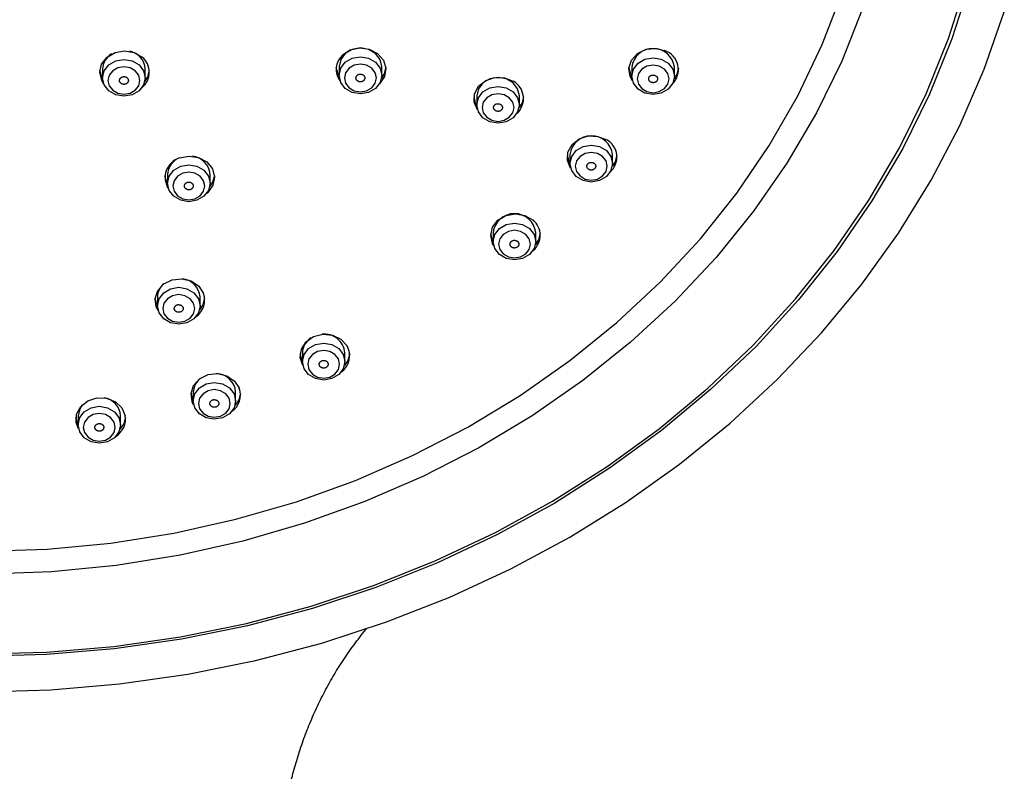
# Model space of a CAD drawing. Units: millimetres. Extents: x 0 to 1050, y 0 to 1485.
# Drawn here: x 307 to 363, y 899 to 941 of the extents above; entities that cross this region are included whole.
import ezdxf

# ---------------------------------------------------------------- set-up
doc = ezdxf.new("R2010")
doc.units = ezdxf.units.MM

# ---------------------------------------------------------------- blocks, each defined once
blk = doc.blocks.new('S3501-81-C_K', base_point=(886.129, 807.206))
at = {"color": 7, "linetype": 'Continuous'}
for p, q in [((966.255, 947.178), (966.255, 947.078)), ((966.735, 947.078), (966.735, 947.178)), ((968.921, 947.207), (968.921, 947.107)), ((969.401, 947.107), (969.401, 947.207)), ((972.221, 947.197), (972.221, 947.097)), ((972.701, 947.097), (972.701, 947.197)), ((970.473, 946.874), (970.473, 946.774)), ((970.953, 946.774), (970.953, 946.874)), ((971.524, 946.212), (971.524, 946.112)), ((972.004, 946.112), (972.004, 946.212)), ((966.986, 945.99), (966.986, 945.89)), ((967.466, 945.89), (967.466, 945.99)), ((970.658, 945.334), (970.658, 945.234)), ((971.138, 945.234), (971.138, 945.334)), ((966.873, 944.609), (966.873, 944.509)), ((967.353, 944.509), (967.353, 944.609)), ((968.507, 943.98), (968.507, 943.88)), ((968.987, 943.88), (968.987, 943.98)), ((967.274, 943.538), (967.274, 943.438)), ((967.754, 943.438), (967.754, 943.538)), ((965.977, 943.268), (965.977, 943.168)), ((966.457, 943.168), (966.457, 943.268))]:
    blk.add_line(p, q, dxfattribs=at)
for points in [[(964.888, 940.159), (965.669, 940.181), (966.446, 940.247), (967.217, 940.357), (967.978, 940.511), (968.726, 940.707), (969.457, 940.946), (970.169, 941.225), (970.858, 941.544), (971.521, 941.901), (972.156, 942.295), (972.76, 942.725), (973.331, 943.187), (973.865, 943.681), (974.36, 944.204), (974.815, 944.754), (975.228, 945.329), (975.596, 945.925), (975.919, 946.542), (976.194, 947.175), (976.421, 947.823)], [(964.857, 940.584), (965.62, 940.605), (966.38, 940.669), (967.133, 940.777), (967.876, 940.929), (968.606, 941.123), (969.32, 941.359), (970.013, 941.636), (970.684, 941.952), (971.328, 942.306), (971.944, 942.697), (972.529, 943.123), (973.079, 943.581), (973.593, 944.07), (974.067, 944.588), (974.501, 945.132), (974.892, 945.7), (975.238, 946.29), (975.538, 946.898), (975.791, 947.522), (975.994, 948.159)], [(974.826, 947.869), (974.588, 947.268), (974.302, 946.683), (973.97, 946.118), (973.592, 945.574), (973.171, 945.054), (972.708, 944.562), (972.207, 944.099), (971.669, 943.668), (971.097, 943.27), (970.495, 942.909), (969.864, 942.585), (969.209, 942.301), (968.532, 942.057), (967.837, 941.856), (967.127, 941.697), (966.406, 941.582), (965.678, 941.511), (964.945, 941.485)], [(964.907, 941.742), (965.628, 941.766), (966.346, 941.834), (967.056, 941.946), (967.755, 942.102), (968.439, 942.3), (969.106, 942.541), (969.75, 942.821), (970.371, 943.141), (970.963, 943.499), (971.524, 943.892), (972.051, 944.319), (972.542, 944.777), (972.994, 945.265), (973.404, 945.779), (973.771, 946.317), (974.093, 946.876), (974.368, 947.454), (974.595, 948.048)], [(976.036, 948.159), (975.831, 947.52), (975.578, 946.893), (975.277, 946.283), (974.929, 945.691), (974.537, 945.121), (974.101, 944.575), (973.625, 944.055), (973.109, 943.564), (972.557, 943.104), (971.97, 942.677), (971.352, 942.285), (970.705, 941.929), (970.032, 941.612), (969.336, 941.334), (968.62, 941.097), (967.888, 940.902), (967.142, 940.75), (966.385, 940.642), (965.623, 940.577), (964.857, 940.556)], [(966.27, 947.006), (966.244, 947.048), (966.222, 947.141), (966.243, 947.233), (966.304, 947.312), (966.395, 947.365), (966.502, 947.384), (966.609, 947.365), (966.7, 947.313)], [(969.401, 947.207), (969.382, 947.286), (969.33, 947.354), (969.253, 947.399), (969.161, 947.415), (969.069, 947.399), (968.991, 947.354), (968.939, 947.286), (968.921, 947.207)], [(968.96, 947.336), (969.047, 947.393), (969.153, 947.416), (969.261, 947.403), (969.355, 947.354), (969.421, 947.279), (969.448, 947.187), (969.432, 947.093), (969.377, 947.012), (969.371, 947.007)], [(972.229, 947.044), (972.202, 947.094), (972.189, 947.188), (972.219, 947.279), (972.286, 947.354), (972.382, 947.4), (972.49, 947.411), (972.595, 947.386)], [(966.255, 947.067), (966.244, 947.088), (966.223, 947.161)], [(966.781, 947.161), (966.761, 947.089), (966.731, 947.041)], [(968.92, 947.101), (968.91, 947.121), (968.889, 947.194)], [(969.447, 947.194), (969.427, 947.122), (969.398, 947.076)], [(972.221, 947.096), (972.21, 947.116), (972.19, 947.189)], [(972.747, 947.187), (972.727, 947.117), (972.7, 947.072)], [(970.482, 946.717), (970.444, 946.805), (970.448, 946.9), (970.494, 946.986), (970.574, 947.05), (970.676, 947.083), (970.786, 947.079), (970.885, 947.04)], [(970.953, 946.874), (970.934, 946.953), (970.882, 947.021), (970.804, 947.066), (970.713, 947.082), (970.621, 947.066), (970.543, 947.021), (970.491, 946.953), (970.473, 946.874)], [(970.473, 946.771), (970.462, 946.79), (970.442, 946.863)], [(971, 946.863), (970.98, 946.791), (970.95, 946.745)], [(971.531, 946.062), (971.497, 946.145), (971.501, 946.24), (971.547, 946.326), (971.627, 946.39), (971.73, 946.423), (971.839, 946.419), (971.938, 946.38)], [(967.122, 946.175), (967.229, 946.196), (967.336, 946.18), (967.429, 946.13), (967.492, 946.053), (967.516, 945.96), (967.498, 945.867), (967.44, 945.787), (967.428, 945.776)], [(971.524, 946.113), (971.515, 946.13), (971.495, 946.203)], [(972.053, 946.203), (972.033, 946.131), (972.002, 946.083)], [(966.986, 945.884), (966.978, 945.9), (966.957, 945.974)], [(967.515, 945.974), (967.495, 945.901), (967.462, 945.85)], [(970.664, 945.187), (970.651, 945.21), (970.63, 945.303), (970.651, 945.396), (970.711, 945.475), (970.802, 945.528), (970.909, 945.546), (971.016, 945.528), (971.107, 945.475)], [(970.658, 945.237), (970.651, 945.25), (970.631, 945.324)], [(971.189, 945.324), (971.168, 945.251), (971.135, 945.2)], [(966.881, 944.455), (966.86, 944.497), (966.846, 944.591), (966.876, 944.682), (966.943, 944.756), (967.039, 944.803), (967.147, 944.814), (967.252, 944.789), (967.338, 944.73), (967.392, 944.648)], [(966.873, 944.509), (966.867, 944.519), (966.847, 944.592)], [(967.405, 944.592), (967.385, 944.52), (967.347, 944.464)], [(968.512, 943.835), (968.512, 943.836), (968.482, 943.927), (968.495, 944.021), (968.548, 944.104), (968.633, 944.162), (968.739, 944.188), (968.847, 944.177), (968.942, 944.131), (969.01, 944.057)], [(968.507, 943.885), (968.503, 943.893), (968.482, 943.966)], [(969.04, 943.966), (969.02, 943.894), (968.981, 943.837)], [(967.28, 943.392), (967.264, 943.427), (967.251, 943.521), (967.28, 943.612), (967.348, 943.686), (967.443, 943.733), (967.551, 943.744), (967.656, 943.719), (967.742, 943.66), (967.796, 943.578)], [(967.338, 943.679), (967.293, 943.617), (967.274, 943.538)], [(967.274, 943.443), (967.271, 943.449), (967.251, 943.522)], [(967.809, 943.522), (967.789, 943.45), (967.748, 943.39)], [(965.984, 943.121), (965.957, 943.192), (965.961, 943.287), (966.007, 943.373), (966.087, 943.437), (966.189, 943.47), (966.298, 943.466), (966.398, 943.427), (966.472, 943.358), (966.51, 943.269)], [(966.024, 943.392), (965.996, 943.348), (965.977, 943.268)], [(965.977, 943.172), (965.975, 943.177), (965.954, 943.251)], [(966.512, 943.251), (966.492, 943.178), (966.45, 943.117)]]:
    blk.add_lwpolyline(points, dxfattribs=at)
for points in [[(966.273, 947.158), (966.325, 947.225), (966.403, 947.27), (966.495, 947.286), (966.587, 947.27), (966.665, 947.225), (966.717, 947.158), (966.735, 947.078), (966.717, 946.999), (966.665, 946.931), (966.587, 946.886), (966.495, 946.871), (966.403, 946.886), (966.325, 946.931), (966.273, 946.999), (966.255, 947.078), (966.273, 947.158)], [(968.939, 947.186), (968.991, 947.254), (969.069, 947.299), (969.161, 947.315), (969.253, 947.299), (969.33, 947.254), (969.382, 947.186), (969.401, 947.107), (969.382, 947.027), (969.33, 946.96), (969.253, 946.915), (969.161, 946.899), (969.069, 946.915), (968.991, 946.96), (968.939, 947.027), (968.921, 947.107), (968.939, 947.186)], [(972.239, 947.176), (972.292, 947.244), (972.369, 947.289), (972.461, 947.305), (972.553, 947.289), (972.631, 947.244), (972.683, 947.176), (972.701, 947.097), (972.683, 947.017), (972.631, 946.95), (972.553, 946.905), (972.461, 946.889), (972.369, 946.905), (972.292, 946.95), (972.239, 947.017), (972.221, 947.097), (972.239, 947.176)], [(966.329, 946.989), (966.368, 946.938), (966.426, 946.904), (966.495, 946.893), (966.564, 946.904), (966.622, 946.938), (966.661, 946.989), (966.675, 947.048), (966.661, 947.108), (966.622, 947.159), (966.564, 947.192), (966.495, 947.204), (966.426, 947.192), (966.368, 947.159), (966.329, 947.108), (966.315, 947.048), (966.329, 946.989)], [(968.994, 947.017), (969.033, 946.967), (969.092, 946.933), (969.161, 946.921), (969.23, 946.933), (969.288, 946.967), (969.327, 947.017), (969.341, 947.077), (969.327, 947.136), (969.288, 947.187), (969.23, 947.221), (969.161, 947.233), (969.092, 947.221), (969.033, 947.187), (968.994, 947.136), (968.981, 947.077), (968.994, 947.017)], [(972.295, 947.007), (972.334, 946.957), (972.392, 946.923), (972.461, 946.911), (972.53, 946.923), (972.589, 946.957), (972.628, 947.007), (972.641, 947.067), (972.628, 947.127), (972.589, 947.177), (972.53, 947.211), (972.461, 947.223), (972.392, 947.211), (972.334, 947.177), (972.295, 947.127), (972.281, 947.067), (972.295, 947.007)], [(970.491, 946.853), (970.543, 946.921), (970.621, 946.966), (970.713, 946.982), (970.804, 946.966), (970.882, 946.921), (970.934, 946.853), (970.953, 946.774), (970.934, 946.694), (970.882, 946.627), (970.804, 946.582), (970.713, 946.566), (970.621, 946.582), (970.543, 946.627), (970.491, 946.694), (970.473, 946.774), (970.491, 946.853)], [(970.546, 946.684), (970.585, 946.634), (970.644, 946.6), (970.713, 946.588), (970.781, 946.6), (970.84, 946.634), (970.879, 946.684), (970.893, 946.744), (970.879, 946.803), (970.84, 946.854), (970.781, 946.888), (970.713, 946.9), (970.644, 946.888), (970.585, 946.854), (970.546, 946.803), (970.533, 946.744), (970.546, 946.684)], [(971.543, 946.192), (971.595, 946.259), (971.672, 946.304), (971.764, 946.32), (971.856, 946.304), (971.934, 946.259), (971.986, 946.192), (972.004, 946.112), (971.986, 946.033), (971.934, 945.965), (971.856, 945.92), (971.764, 945.904), (971.672, 945.92), (971.595, 945.965), (971.543, 946.033), (971.524, 946.112), (971.543, 946.192)], [(971.598, 946.022), (971.637, 945.972), (971.695, 945.938), (971.764, 945.926), (971.833, 945.938), (971.892, 945.972), (971.931, 946.022), (971.944, 946.082), (971.931, 946.142), (971.892, 946.192), (971.833, 946.226), (971.764, 946.238), (971.695, 946.226), (971.637, 946.192), (971.598, 946.142), (971.584, 946.082), (971.598, 946.022)], [(967.005, 945.969), (967.057, 946.037), (967.135, 946.082), (967.226, 946.098), (967.318, 946.082), (967.396, 946.037), (967.448, 945.969), (967.466, 945.89), (967.448, 945.81), (967.396, 945.743), (967.318, 945.698), (967.226, 945.682), (967.135, 945.698), (967.057, 945.743), (967.005, 945.81), (966.986, 945.89), (967.005, 945.969)], [(967.06, 945.8), (967.099, 945.75), (967.158, 945.716), (967.226, 945.704), (967.295, 945.716), (967.354, 945.75), (967.393, 945.8), (967.406, 945.86), (967.393, 945.919), (967.354, 945.97), (967.295, 946.004), (967.226, 946.016), (967.158, 946.004), (967.099, 945.97), (967.06, 945.919), (967.046, 945.86), (967.06, 945.8)], [(970.676, 945.313), (970.728, 945.381), (970.806, 945.426), (970.898, 945.442), (970.99, 945.426), (971.068, 945.381), (971.12, 945.313), (971.138, 945.234), (971.12, 945.154), (971.068, 945.087), (970.99, 945.042), (970.898, 945.026), (970.806, 945.042), (970.728, 945.087), (970.676, 945.154), (970.658, 945.234), (970.676, 945.313)], [(970.732, 945.144), (970.771, 945.093), (970.829, 945.06), (970.898, 945.048), (970.967, 945.06), (971.025, 945.093), (971.064, 945.144), (971.078, 945.204), (971.064, 945.263), (971.025, 945.314), (970.967, 945.348), (970.898, 945.36), (970.829, 945.348), (970.771, 945.314), (970.732, 945.263), (970.718, 945.204), (970.732, 945.144)], [(966.891, 944.588), (966.943, 944.656), (967.021, 944.701), (967.113, 944.717), (967.204, 944.701), (967.282, 944.656), (967.334, 944.588), (967.353, 944.509), (967.334, 944.429), (967.282, 944.362), (967.204, 944.317), (967.113, 944.301), (967.021, 944.317), (966.943, 944.362), (966.891, 944.429), (966.873, 944.509), (966.891, 944.588)], [(966.946, 944.419), (966.985, 944.368), (967.044, 944.335), (967.113, 944.323), (967.181, 944.335), (967.24, 944.368), (967.279, 944.419), (967.293, 944.479), (967.279, 944.538), (967.24, 944.589), (967.181, 944.623), (967.113, 944.635), (967.044, 944.623), (966.985, 944.589), (966.946, 944.538), (966.933, 944.479), (966.946, 944.419)], [(968.525, 943.96), (968.577, 944.027), (968.655, 944.072), (968.747, 944.088), (968.838, 944.072), (968.916, 944.027), (968.968, 943.96), (968.987, 943.88), (968.968, 943.8), (968.916, 943.733), (968.838, 943.688), (968.747, 943.672), (968.655, 943.688), (968.577, 943.733), (968.525, 943.8), (968.507, 943.88), (968.525, 943.96)], [(968.58, 943.79), (968.619, 943.74), (968.678, 943.706), (968.747, 943.694), (968.815, 943.706), (968.874, 943.74), (968.913, 943.79), (968.927, 943.85), (968.913, 943.91), (968.874, 943.96), (968.815, 943.994), (968.747, 944.006), (968.678, 943.994), (968.619, 943.96), (968.58, 943.91), (968.567, 943.85), (968.58, 943.79)], [(967.293, 943.517), (967.345, 943.585), (967.422, 943.63), (967.514, 943.646), (967.606, 943.63), (967.684, 943.585), (967.736, 943.517), (967.754, 943.438), (967.736, 943.358), (967.684, 943.291), (967.606, 943.246), (967.514, 943.23), (967.422, 943.246), (967.345, 943.291), (967.293, 943.358), (967.274, 943.438), (967.293, 943.517)], [(967.348, 943.348), (967.387, 943.298), (967.445, 943.264), (967.514, 943.252), (967.583, 943.264), (967.642, 943.298), (967.681, 943.348), (967.694, 943.408), (967.681, 943.468), (967.642, 943.518), (967.583, 943.552), (967.514, 943.564), (967.445, 943.552), (967.387, 943.518), (967.348, 943.468), (967.334, 943.408), (967.348, 943.348)], [(965.996, 943.248), (966.048, 943.315), (966.126, 943.36), (966.217, 943.376), (966.309, 943.36), (966.387, 943.315), (966.439, 943.248), (966.457, 943.168), (966.439, 943.089), (966.387, 943.021), (966.309, 942.976), (966.217, 942.96), (966.126, 942.976), (966.048, 943.021), (965.996, 943.089), (965.977, 943.168), (965.996, 943.248)], [(966.051, 943.079), (966.09, 943.028), (966.148, 942.994), (966.217, 942.982), (966.286, 942.994), (966.345, 943.028), (966.384, 943.079), (966.397, 943.138), (966.384, 943.198), (966.345, 943.249), (966.286, 943.282), (966.217, 943.294), (966.148, 943.282), (966.09, 943.249), (966.051, 943.198), (966.037, 943.138), (966.051, 943.079)]]:
    blk.add_lwpolyline(points, close=True, dxfattribs=at)
for centre, radius, start, end in [((972.461, 947.169), 0.242, 6.6254, 173.3746), ((972.519, 947.171), 0.227, 314.6016, 70.4675), ((966.458, 947.172), 0.204, 120.5316, 178.1618), ((966.517, 947.165), 0.218, 3.6449, 78.2621), ((966.557, 947.141), 0.224, 309.1596, 50.181), ((969.107, 947.174), 0.219, 132.4349, 216.8797), ((970.775, 946.844), 0.225, 312.3685, 60.5806), ((971.764, 946.184), 0.242, 6.6254, 173.3746), ((971.828, 946.184), 0.225, 312.0516, 60.5708), ((967.189, 945.955), 0.23, 106.9242, 213.6822), ((967.246, 945.974), 0.221, 3.9746, 84.7925), ((967.19, 945.983), 0.203, 121.3945, 178.1971), ((970.898, 945.306), 0.242, 6.6254, 173.3746), ((970.964, 945.304), 0.224, 309.8873, 50.2129), ((967.072, 944.603), 0.2, 129.0507, 178.5058), ((967.132, 944.593), 0.221, 3.9889, 85.0837), ((967.182, 944.572), 0.223, 304.6218, 19.7822), ((968.755, 943.956), 0.233, 5.9299, 96.4562), ((968.71, 943.974), 0.203, 121.577, 178.2046), ((968.817, 943.946), 0.223, 305.3987, 29.8068), ((967.532, 943.522), 0.223, 4.1347, 88.0828), ((967.581, 943.504), 0.227, 304.0533, 18.9626), ((966.238, 943.254), 0.22, 3.7937, 81.1746), ((966.284, 943.233), 0.229, 302.14, 8.9675)]:
    blk.add_arc(centre, radius, start, end, dxfattribs=at)
for points, knots in [([(966.536, 947.073), (966.535, 947.074), (966.531, 947.078), (966.526, 947.083), (966.519, 947.087), (966.512, 947.089), (966.506, 947.091), (966.501, 947.092), (966.495, 947.092), (966.49, 947.092), (966.484, 947.091), (966.478, 947.089), (966.472, 947.087), (966.467, 947.084), (966.462, 947.081), (966.458, 947.078), (966.454, 947.073), (966.451, 947.069), (966.448, 947.065), (966.447, 947.06), (966.445, 947.055), (966.445, 947.05), (966.445, 947.044), (966.446, 947.037), (966.449, 947.03), (966.453, 947.024), (966.458, 947.019), (966.464, 947.014), (966.471, 947.01), (966.478, 947.008), (966.484, 947.006), (966.489, 947.005), (966.495, 947.005), (966.5, 947.005), (966.506, 947.006), (966.512, 947.008), (966.518, 947.01), (966.523, 947.012), (966.528, 947.016), (966.532, 947.019), (966.536, 947.024), (966.539, 947.028), (966.541, 947.032), (966.543, 947.037), (966.544, 947.042), (966.545, 947.047), (966.545, 947.053), (966.543, 947.06), (966.54, 947.067), (966.538, 947.071), (966.536, 947.073)], [0, 0, 0, 0, 0.0074634, 0.0149635, 0.0226591, 0.0305585, 0.0359554, 0.0413644, 0.0468473, 0.0523404, 0.0584174, 0.0644488, 0.0704722, 0.0764224, 0.0822311, 0.0879381, 0.0935946, 0.0991581, 0.104007, 0.1087932, 0.1135806, 0.1183493, 0.1252942, 0.1322704, 0.1393892, 0.1466617, 0.1540428, 0.1615795, 0.1693404, 0.1772487, 0.1826402, 0.188055, 0.1935395, 0.1990309, 0.2051074, 0.2111393, 0.2171628, 0.2231129, 0.2289218, 0.2346286, 0.2402843, 0.2458485, 0.2506997, 0.2554839, 0.2602647, 0.265039, 0.2720469, 0.2790404, 0.2861047, 0.2933408, 0.2933408, 0.2933408, 0.2933408]), ([(969.122, 947.104), (969.12, 947.102), (969.117, 947.098), (969.114, 947.092), (969.111, 947.085), (969.111, 947.079), (969.111, 947.073), (969.112, 947.069), (969.113, 947.064), (969.115, 947.059), (969.117, 947.055), (969.121, 947.05), (969.125, 947.046), (969.13, 947.043), (969.135, 947.04), (969.14, 947.037), (969.146, 947.035), (969.151, 947.034), (969.157, 947.034), (969.162, 947.033), (969.168, 947.034), (969.174, 947.035), (969.181, 947.037), (969.188, 947.04), (969.194, 947.045), (969.2, 947.05), (969.204, 947.055), (969.208, 947.062), (969.21, 947.069), (969.211, 947.075), (969.211, 947.08), (969.21, 947.085), (969.209, 947.09), (969.207, 947.094), (969.204, 947.099), (969.201, 947.103), (969.197, 947.107), (969.192, 947.111), (969.187, 947.114), (969.182, 947.116), (969.176, 947.118), (969.17, 947.119), (969.164, 947.12), (969.159, 947.12), (969.154, 947.12), (969.147, 947.119), (969.141, 947.117), (969.133, 947.113), (969.127, 947.109), (969.124, 947.106), (969.122, 947.104)], [0, 0, 0, 0, 0.007325, 0.0144757, 0.0214889, 0.0284793, 0.0331988, 0.0379139, 0.0427102, 0.047563, 0.0530183, 0.0585579, 0.0642496, 0.070047, 0.0758846, 0.0818031, 0.0878518, 0.0939595, 0.0993886, 0.1048229, 0.1103045, 0.1157738, 0.1236867, 0.1314716, 0.139143, 0.1466593, 0.1539652, 0.1611038, 0.1681667, 0.1751691, 0.1798841, 0.1846043, 0.1894021, 0.1942533, 0.199708, 0.2052483, 0.21094, 0.2167373, 0.2225751, 0.2284935, 0.2345414, 0.2406498, 0.2460812, 0.2515134, 0.2569878, 0.2624636, 0.2704531, 0.2782491, 0.2858088, 0.2933377, 0.2933377, 0.2933377, 0.2933377]), ([(972.508, 947.052), (972.509, 947.054), (972.51, 947.058), (972.512, 947.065), (972.511, 947.072), (972.51, 947.078), (972.508, 947.084), (972.505, 947.088), (972.502, 947.092), (972.499, 947.096), (972.495, 947.099), (972.49, 947.103), (972.485, 947.105), (972.479, 947.108), (972.473, 947.109), (972.467, 947.11), (972.461, 947.11), (972.455, 947.11), (972.449, 947.109), (972.444, 947.108), (972.439, 947.106), (972.434, 947.103), (972.428, 947.1), (972.422, 947.095), (972.418, 947.089), (972.414, 947.082), (972.412, 947.076), (972.411, 947.069), (972.411, 947.062), (972.413, 947.056), (972.415, 947.05), (972.417, 947.046), (972.42, 947.042), (972.424, 947.038), (972.428, 947.035), (972.433, 947.031), (972.438, 947.029), (972.444, 947.026), (972.449, 947.025), (972.455, 947.024), (972.462, 947.024), (972.467, 947.024), (972.473, 947.025), (972.478, 947.026), (972.483, 947.028), (972.489, 947.031), (972.495, 947.034), (972.5, 947.039), (972.505, 947.045), (972.507, 947.05), (972.508, 947.052)], [0, 0, 0, 0, 0.0070696, 0.01402, 0.0209503, 0.0279794, 0.0327837, 0.0376276, 0.0425939, 0.0476465, 0.0533446, 0.0591354, 0.0650733, 0.0710959, 0.0771245, 0.0831914, 0.0893373, 0.0954861, 0.1009044, 0.1062829, 0.1116634, 0.1169922, 0.1246426, 0.1321166, 0.1394559, 0.146656, 0.1536954, 0.1606475, 0.1676316, 0.1746695, 0.1794688, 0.1843183, 0.1892862, 0.194337, 0.2000346, 0.2058259, 0.2117639, 0.2177864, 0.2238153, 0.229882, 0.236027, 0.2421766, 0.2475973, 0.2529735, 0.2583465, 0.2636821, 0.2714096, 0.2788927, 0.2861242, 0.2933328, 0.2933328, 0.2933328, 0.2933328]), ([(970.752, 946.717), (970.753, 946.719), (970.756, 946.723), (970.76, 946.729), (970.762, 946.736), (970.763, 946.742), (970.763, 946.747), (970.762, 946.752), (970.76, 946.757), (970.758, 946.761), (970.756, 946.766), (970.752, 946.77), (970.748, 946.774), (970.744, 946.778), (970.739, 946.781), (970.733, 946.783), (970.728, 946.785), (970.722, 946.786), (970.716, 946.787), (970.711, 946.787), (970.705, 946.787), (970.699, 946.786), (970.692, 946.784), (970.685, 946.78), (970.679, 946.776), (970.673, 946.771), (970.669, 946.765), (970.665, 946.759), (970.663, 946.752), (970.662, 946.746), (970.663, 946.74), (970.663, 946.736), (970.665, 946.731), (970.667, 946.726), (970.669, 946.722), (970.673, 946.717), (970.677, 946.713), (970.681, 946.71), (970.686, 946.707), (970.692, 946.704), (970.698, 946.702), (970.703, 946.701), (970.709, 946.701), (970.714, 946.7), (970.72, 946.701), (970.726, 946.702), (970.733, 946.704), (970.74, 946.707), (970.746, 946.712), (970.75, 946.715), (970.752, 946.717)], [0, 0, 0, 0, 0.0073226, 0.0144712, 0.0214829, 0.0284728, 0.0331923, 0.037908, 0.0427051, 0.0475592, 0.0530161, 0.0585576, 0.0642512, 0.0700506, 0.0758899, 0.08181, 0.08786, 0.0939685, 0.0993981, 0.1048325, 0.1103137, 0.1157824, 0.1236938, 0.1314766, 0.1391456, 0.1466592, 0.1539627, 0.1610993, 0.1681608, 0.1751626, 0.1798777, 0.1845984, 0.1893971, 0.1942495, 0.1997058, 0.2052479, 0.2109416, 0.2167409, 0.2225804, 0.2285004, 0.2345495, 0.2406588, 0.2460906, 0.2515229, 0.256997, 0.2624722, 0.2704601, 0.2782542, 0.2858113, 0.2933377, 0.2933377, 0.2933377, 0.2933377]), ([(971.808, 946.061), (971.809, 946.063), (971.811, 946.067), (971.814, 946.074), (971.815, 946.081), (971.814, 946.087), (971.813, 946.092), (971.811, 946.097), (971.809, 946.101), (971.807, 946.105), (971.803, 946.11), (971.799, 946.113), (971.794, 946.117), (971.789, 946.12), (971.784, 946.122), (971.778, 946.124), (971.772, 946.125), (971.766, 946.125), (971.76, 946.125), (971.755, 946.125), (971.75, 946.124), (971.744, 946.122), (971.737, 946.119), (971.731, 946.115), (971.725, 946.109), (971.721, 946.104), (971.717, 946.097), (971.715, 946.091), (971.714, 946.084), (971.714, 946.077), (971.716, 946.072), (971.717, 946.067), (971.719, 946.063), (971.722, 946.059), (971.726, 946.055), (971.73, 946.051), (971.734, 946.047), (971.74, 946.044), (971.745, 946.042), (971.751, 946.04), (971.757, 946.039), (971.763, 946.039), (971.768, 946.039), (971.774, 946.039), (971.779, 946.041), (971.785, 946.043), (971.791, 946.045), (971.798, 946.05), (971.803, 946.055), (971.806, 946.059), (971.808, 946.061)], [0, 0, 0, 0, 0.0071803, 0.0142095, 0.0211545, 0.0281362, 0.0328804, 0.0376443, 0.0425129, 0.0474565, 0.0530274, 0.0586918, 0.0645107, 0.0704291, 0.076374, 0.0823815, 0.0884959, 0.0946425, 0.1000827, 0.1055053, 0.1109515, 0.1163642, 0.1241617, 0.1318004, 0.1393068, 0.1466574, 0.1538146, 0.1608377, 0.1678341, 0.1748262, 0.1795656, 0.1843349, 0.189205, 0.1941469, 0.1997173, 0.2053823, 0.2112012, 0.2171195, 0.2230647, 0.229072, 0.2351855, 0.2413329, 0.2467754, 0.2521958, 0.2576347, 0.2630541, 0.2709288, 0.2785775, 0.2859725, 0.293335, 0.293335, 0.293335, 0.293335]), ([(967.203, 945.898), (967.201, 945.897), (967.197, 945.894), (967.19, 945.89), (967.185, 945.885), (967.182, 945.879), (967.179, 945.874), (967.178, 945.87), (967.177, 945.865), (967.176, 945.86), (967.177, 945.855), (967.178, 945.85), (967.179, 945.845), (967.182, 945.84), (967.185, 945.835), (967.189, 945.831), (967.193, 945.827), (967.198, 945.824), (967.203, 945.822), (967.208, 945.82), (967.213, 945.818), (967.219, 945.817), (967.226, 945.816), (967.234, 945.817), (967.242, 945.818), (967.249, 945.821), (967.256, 945.825), (967.262, 945.829), (967.268, 945.835), (967.271, 945.84), (967.274, 945.845), (967.275, 945.85), (967.276, 945.854), (967.277, 945.859), (967.276, 945.865), (967.275, 945.87), (967.273, 945.875), (967.271, 945.88), (967.268, 945.884), (967.264, 945.889), (967.26, 945.892), (967.255, 945.895), (967.25, 945.898), (967.245, 945.9), (967.24, 945.902), (967.234, 945.903), (967.227, 945.903), (967.219, 945.903), (967.211, 945.901), (967.206, 945.899), (967.203, 945.898)], [0, 0, 0, 0, 0.0077647, 0.0153454, 0.022731, 0.0299916, 0.0348254, 0.0395901, 0.0443646, 0.0491266, 0.0544087, 0.0597092, 0.0651074, 0.0705801, 0.0760855, 0.0816809, 0.0874321, 0.0932866, 0.0985386, 0.1038482, 0.1092635, 0.1147274, 0.1227379, 0.1307426, 0.1387441, 0.1466641, 0.1544047, 0.1619698, 0.1694048, 0.1766812, 0.181511, 0.1862803, 0.1910561, 0.1958166, 0.2010983, 0.2063992, 0.2117976, 0.2172702, 0.2227757, 0.228371, 0.2341214, 0.2399766, 0.2452306, 0.2505383, 0.2559474, 0.2614169, 0.269499, 0.2775199, 0.2854214, 0.2933446, 0.2933446, 0.2933446, 0.2933446]), ([(970.937, 945.177), (970.939, 945.179), (970.942, 945.182), (970.945, 945.189), (970.947, 945.195), (970.948, 945.202), (970.948, 945.207), (970.947, 945.212), (970.946, 945.216), (970.944, 945.221), (970.941, 945.226), (970.938, 945.23), (970.934, 945.234), (970.929, 945.238), (970.924, 945.241), (970.919, 945.243), (970.913, 945.245), (970.908, 945.246), (970.902, 945.247), (970.896, 945.247), (970.891, 945.247), (970.885, 945.246), (970.878, 945.244), (970.871, 945.24), (970.864, 945.236), (970.859, 945.231), (970.854, 945.225), (970.851, 945.219), (970.849, 945.212), (970.848, 945.206), (970.848, 945.2), (970.849, 945.196), (970.85, 945.191), (970.852, 945.186), (970.855, 945.182), (970.858, 945.177), (970.862, 945.173), (970.867, 945.17), (970.872, 945.167), (970.877, 945.164), (970.883, 945.162), (970.889, 945.161), (970.894, 945.16), (970.9, 945.16), (970.905, 945.161), (970.911, 945.162), (970.918, 945.164), (970.925, 945.167), (970.932, 945.172), (970.935, 945.175), (970.937, 945.177)], [0, 0, 0, 0, 0.0073265, 0.0144785, 0.0214925, 0.0284833, 0.0332027, 0.0379176, 0.0427133, 0.0475654, 0.0530196, 0.0585582, 0.0642486, 0.0700449, 0.0758813, 0.0817989, 0.0878468, 0.093954, 0.0993829, 0.1048171, 0.1102989, 0.1157686, 0.1236824, 0.1314685, 0.1391414, 0.1466593, 0.1539667, 0.1611066, 0.1681704, 0.1751731, 0.1798881, 0.184608, 0.1894053, 0.1942557, 0.1997094, 0.2052485, 0.2109391, 0.2167352, 0.2225718, 0.2284893, 0.2345364, 0.2406443, 0.2460754, 0.2515076, 0.2569822, 0.2624584, 0.2704487, 0.2782461, 0.2858072, 0.2933377, 0.2933377, 0.2933377, 0.2933377]), ([(967.126, 944.437), (967.129, 944.438), (967.133, 944.439), (967.141, 944.442), (967.147, 944.447), (967.152, 944.452), (967.155, 944.456), (967.158, 944.46), (967.16, 944.465), (967.162, 944.469), (967.162, 944.474), (967.163, 944.48), (967.162, 944.485), (967.161, 944.49), (967.159, 944.495), (967.156, 944.5), (967.153, 944.505), (967.149, 944.508), (967.145, 944.512), (967.141, 944.515), (967.136, 944.517), (967.13, 944.519), (967.123, 944.521), (967.115, 944.522), (967.107, 944.522), (967.099, 944.521), (967.092, 944.518), (967.085, 944.515), (967.078, 944.51), (967.073, 944.506), (967.07, 944.501), (967.067, 944.497), (967.065, 944.493), (967.064, 944.488), (967.063, 944.483), (967.062, 944.478), (967.063, 944.472), (967.064, 944.467), (967.066, 944.462), (967.069, 944.457), (967.072, 944.453), (967.076, 944.449), (967.08, 944.445), (967.085, 944.443), (967.089, 944.44), (967.095, 944.438), (967.102, 944.436), (967.11, 944.435), (967.118, 944.436), (967.123, 944.437), (967.126, 944.437)], [0, 0, 0, 0, 0.0079399, 0.0157177, 0.0233227, 0.0307981, 0.0357626, 0.0406382, 0.0454976, 0.0503133, 0.0556156, 0.0608923, 0.0662227, 0.0715897, 0.0769611, 0.0824016, 0.0879851, 0.0936711, 0.0987815, 0.1039629, 0.1092685, 0.1146462, 0.1225787, 0.1305701, 0.1386279, 0.1466658, 0.1545723, 0.1623393, 0.1699957, 0.1774877, 0.1824482, 0.1873283, 0.1921891, 0.1970032, 0.2023051, 0.2075823, 0.2129128, 0.2182797, 0.2236513, 0.2290916, 0.2346744, 0.2403611, 0.2454734, 0.250653, 0.2559527, 0.2613356, 0.2693363, 0.2773463, 0.2853149, 0.2933469, 0.2933469, 0.2933469, 0.2933469]), ([(968.774, 943.814), (968.776, 943.815), (968.78, 943.818), (968.786, 943.823), (968.791, 943.829), (968.793, 943.835), (968.795, 943.84), (968.796, 943.844), (968.797, 943.849), (968.796, 943.854), (968.796, 943.859), (968.794, 943.864), (968.792, 943.869), (968.788, 943.874), (968.785, 943.878), (968.781, 943.882), (968.776, 943.885), (968.771, 943.888), (968.766, 943.89), (968.76, 943.892), (968.755, 943.893), (968.749, 943.893), (968.742, 943.893), (968.734, 943.892), (968.726, 943.89), (968.719, 943.886), (968.713, 943.882), (968.707, 943.877), (968.703, 943.871), (968.7, 943.865), (968.698, 943.86), (968.697, 943.856), (968.696, 943.851), (968.697, 943.846), (968.698, 943.841), (968.699, 943.836), (968.702, 943.831), (968.705, 943.826), (968.708, 943.822), (968.713, 943.818), (968.717, 943.815), (968.722, 943.812), (968.728, 943.81), (968.733, 943.808), (968.738, 943.807), (968.744, 943.807), (968.752, 943.807), (968.759, 943.808), (968.767, 943.81), (968.772, 943.813), (968.774, 943.814)], [0, 0, 0, 0, 0.0076605, 0.0151321, 0.0224099, 0.029577, 0.0343604, 0.0390886, 0.0438432, 0.048603, 0.053903, 0.0592418, 0.0646975, 0.0702417, 0.0758269, 0.0815061, 0.0873409, 0.0932732, 0.0985858, 0.1039454, 0.1093983, 0.1148855, 0.1229038, 0.1308834, 0.138827, 0.1466631, 0.1543026, 0.1617579, 0.1690845, 0.1762666, 0.1810459, 0.1857789, 0.1905348, 0.1952931, 0.2005925, 0.205932, 0.2113877, 0.2169318, 0.2225172, 0.2281963, 0.2340303, 0.2399633, 0.2452779, 0.2506356, 0.256082, 0.2615751, 0.2696666, 0.277661, 0.2855002, 0.2933431, 0.2933431, 0.2933431, 0.2933431]), ([(967.535, 943.368), (967.537, 943.37), (967.542, 943.372), (967.548, 943.376), (967.554, 943.381), (967.558, 943.386), (967.561, 943.391), (967.562, 943.396), (967.564, 943.4), (967.564, 943.405), (967.564, 943.41), (967.564, 943.416), (967.562, 943.421), (967.56, 943.426), (967.557, 943.431), (967.554, 943.435), (967.55, 943.439), (967.545, 943.442), (967.54, 943.445), (967.536, 943.447), (967.53, 943.449), (967.524, 943.45), (967.517, 943.451), (967.509, 943.451), (967.501, 943.45), (967.494, 943.448), (967.487, 943.444), (967.48, 943.44), (967.475, 943.435), (967.471, 943.43), (967.468, 943.425), (967.466, 943.42), (967.465, 943.416), (967.464, 943.411), (967.464, 943.405), (967.465, 943.4), (967.466, 943.395), (967.469, 943.39), (967.472, 943.385), (967.475, 943.381), (967.479, 943.377), (967.484, 943.374), (967.488, 943.371), (967.493, 943.369), (967.498, 943.367), (967.504, 943.365), (967.511, 943.364), (967.519, 943.365), (967.527, 943.366), (967.532, 943.368), (967.535, 943.368)], [0, 0, 0, 0, 0.0078153, 0.0154508, 0.0228939, 0.0302078, 0.0350724, 0.0398615, 0.0446526, 0.0494225, 0.0547027, 0.0599898, 0.0653639, 0.0708037, 0.0762703, 0.081823, 0.0875298, 0.0933415, 0.0985588, 0.1038382, 0.1092291, 0.1146753, 0.1226734, 0.1306829, 0.138707, 0.1466646, 0.1544537, 0.1620745, 0.1695675, 0.1768974, 0.1817579, 0.1865517, 0.1913442, 0.1961125, 0.2013922, 0.2066799, 0.2120541, 0.2174938, 0.2229605, 0.228513, 0.2342192, 0.2400315, 0.2452508, 0.2505283, 0.255913, 0.2613648, 0.2694337, 0.2774599, 0.2853866, 0.2933453, 0.2933453, 0.2933453, 0.2933453]), ([(966.231, 943.097), (966.233, 943.097), (966.238, 943.099), (966.245, 943.102), (966.252, 943.106), (966.256, 943.111), (966.26, 943.116), (966.263, 943.12), (966.265, 943.124), (966.266, 943.129), (966.267, 943.134), (966.268, 943.139), (966.267, 943.145), (966.266, 943.15), (966.264, 943.155), (966.261, 943.16), (966.258, 943.164), (966.254, 943.168), (966.25, 943.171), (966.245, 943.174), (966.241, 943.177), (966.235, 943.179), (966.228, 943.181), (966.22, 943.182), (966.212, 943.182), (966.204, 943.18), (966.197, 943.178), (966.19, 943.175), (966.183, 943.17), (966.178, 943.166), (966.175, 943.161), (966.172, 943.157), (966.17, 943.152), (966.168, 943.148), (966.167, 943.143), (966.167, 943.137), (966.168, 943.132), (966.169, 943.127), (966.171, 943.122), (966.174, 943.117), (966.177, 943.113), (966.181, 943.109), (966.185, 943.105), (966.189, 943.102), (966.194, 943.1), (966.2, 943.098), (966.207, 943.096), (966.215, 943.095), (966.223, 943.095), (966.228, 943.096), (966.231, 943.097)], [0, 0, 0, 0, 0.0079426, 0.0157237, 0.0233326, 0.0308122, 0.0357794, 0.0406574, 0.0455189, 0.0503361, 0.0556395, 0.0609165, 0.0662463, 0.0716119, 0.0769813, 0.0824193, 0.0879997, 0.0936826, 0.0987901, 0.1039689, 0.1092721, 0.1146478, 0.1225781, 0.1305684, 0.1386264, 0.1466659, 0.1545748, 0.1623452, 0.1700056, 0.1775017, 0.1824649, 0.1873475, 0.1922104, 0.1970261, 0.202329, 0.2076065, 0.2129364, 0.2183019, 0.2236715, 0.2291093, 0.234689, 0.2403726, 0.245482, 0.250659, 0.2559563, 0.2613372, 0.2693356, 0.2773446, 0.2853136, 0.293347, 0.293347, 0.293347, 0.293347]), ([(968.304, 938.698), (968.309, 938.742), (968.32, 938.829), (968.343, 938.985), (968.38, 939.162), (968.434, 939.361), (968.497, 939.559), (968.57, 939.755), (968.653, 939.949), (968.747, 940.141), (968.85, 940.328), (968.964, 940.512), (969.088, 940.689), (969.178, 940.805), (969.226, 940.866), (969.23, 940.87), (969.232, 940.872)], [0, 0, 0, 0, 0.132549, 0.264418, 0.470591, 0.674829, 0.884112, 1.09169, 1.304639, 1.516102, 1.731904, 1.94663, 2.163263, 2.379509, 2.387863, 2.396217, 2.396217, 2.396217, 2.396217])]:
    blk.add_open_spline(points, degree=3, knots=knots, dxfattribs=at)

msp = doc.modelspace()

# ---------------------------------------------------------------- block references
at = {"xscale": 5, "yscale": 5, "zscale": 5}
msp.add_blockref('S3501-81-C_K', (-88.791, 238.483), dxfattribs=at)

doc.saveas('drawing.dxf')
